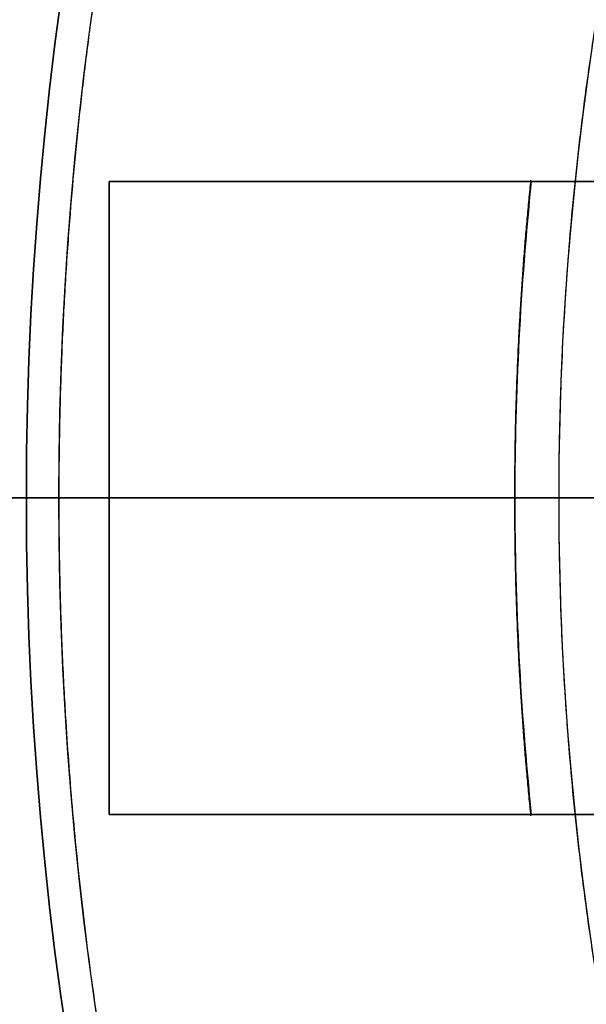
# Model space of a CAD drawing. Units: millimetres. Extents: x -80 to 80, y -80 to 106.
# Drawn here: x -45 to -38, y -6 to 6 of the extents above; entities that cross this region are included whole.
import ezdxf

# ---------------------------------------------------------------- set-up
doc = ezdxf.new("R2010")
doc.units = ezdxf.units.MM
for name, color, linetype, true_color in [('TOP$1', 7, 'CONTINUOUS', 0xffffff), ('TOP$2', 7, 'CONTINUOUS', 0xffffff), ('TOP$4', 7, 'CONTINUOUS', 0xffffff)]:
    doc.layers.add(name, color=color, linetype=linetype, true_color=true_color)

msp = doc.modelspace()

# ---------------------------------------------------------------- linework, layer by layer
at = {"layer": 'TOP$1', "color": 150, "linetype": 'CONTINUOUS'}
msp.add_circle((0, 0), 80, dxfattribs=at)
at = {"layer": 'TOP$1', "color": 150, "linetype": 'CONTINUOUS', "extrusion": (0, 0, -1)}
for radius in [51, 38.314]:
    msp.add_circle((0, 0), radius, dxfattribs=at)
at = {"layer": 'TOP$1', "color": 150, "linetype": 'CONTINUOUS'}
for radius, start, end in [(55, 0, 180), (50, 0, 270), (55, 180, 0)]:
    msp.add_arc((0, 0), radius, start, end, dxfattribs=at)
for points, knots in [([(79.984, 1.982), (80.008, 0), (79.984, -1.982), (79.889, -4.611), (79.558, -9.175), (78.224, -18.234), (74.901, -29.079), (69.964, -39.167), (64.323, -47.998), (58.178, -55.236), (50.456, -62.313), (41.97, -68.492), (32.612, -73.295), (22.769, -76.878), (12.565, -79.34), (2.08, -80.196), (-8.384, -79.74), (-18.754, -78.109), (-28.768, -74.888), (-38.261, -70.462), (-47.217, -64.986), (-55.236, -58.178), (-62.313, -50.456), (-68.492, -41.97), (-73.295, -32.612), (-76.878, -22.769), (-79.34, -12.565), (-80.196, -2.08), (-79.74, 8.384), (-78.109, 18.754), (-74.888, 28.768), (-70.462, 38.261), (-64.986, 47.217), (-58.178, 55.236), (-50.456, 62.313), (-41.97, 68.492), (-32.612, 73.295), (-22.769, 76.878), (-12.565, 79.34), (-2.08, 80.196), (8.384, 79.74), (18.754, 78.109), (28.768, 74.888), (38.261, 70.462), (47.217, 64.986), (55.236, 58.178), (62.313, 50.457), (68.493, 41.969), (74.59, 30.097), (78.224, 18.234), (79.558, 9.175), (79.889, 4.611), (79.984, 1.982), (80.008, 0), (79.984, -1.982)], [-0.015714, -0.007886, -0.003951, 0, 0.003951, 0.007886, 0.015714, 0.031269, 0.062495, 0.082968, 0.098191, 0.124997, 0.139368, 0.160691, 0.187497, 0.201868, 0.223192, 0.249998, 0.264369, 0.285693, 0.312499, 0.326869, 0.348193, 0.374999, 0.38937, 0.410694, 0.4375, 0.45187, 0.473194, 0.5, 0.514371, 0.535695, 0.562501, 0.576871, 0.598195, 0.625001, 0.639372, 0.660696, 0.687502, 0.701872, 0.723196, 0.750002, 0.764373, 0.785697, 0.812503, 0.826874, 0.848197, 0.875003, 0.889374, 0.910698, 0.937504, 0.968731, 0.984286, 0.992114, 0.996049, 1, 1.003951, 1.007886, 1.015714]), ([(-54.989, -1.362), (-55.005, 0), (-54.989, 1.363), (-54.924, 3.17), (-54.696, 6.308), (-53.779, 12.536), (-51.495, 19.992), (-48.1, 26.928), (-44.222, 32.999), (-39.997, 37.975), (-34.689, 42.84), (-28.855, 47.089), (-22.421, 50.391), (-15.654, 52.854), (-8.638, 54.546), (-1.43, 55.135), (5.764, 54.821), (12.893, 53.7), (19.778, 51.485), (26.304, 48.442), (32.462, 44.678), (37.975, 39.998), (42.84, 34.689), (47.088, 28.855), (50.391, 22.421), (52.854, 15.654), (54.546, 8.638), (55.135, 1.43), (54.821, -5.764), (53.7, -12.893), (51.485, -19.778), (48.442, -26.304), (44.678, -32.462), (39.998, -37.975), (34.689, -42.84), (28.855, -47.088), (22.421, -50.391), (15.654, -52.854), (8.638, -54.546), (1.43, -55.135), (-5.764, -54.821), (-12.893, -53.7), (-19.778, -51.485), (-26.304, -48.442), (-32.462, -44.678), (-37.975, -39.998), (-42.84, -34.689), (-47.088, -28.855), (-50.296, -22.604), (-52.619, -16.332), (-53.989, -11.105), (-54.696, -6.307), (-54.924, -3.17), (-54.989, -1.362), (-55.005, 0), (-54.989, 1.363)], [-0.015713, -0.007885, -0.003951, 0, 0.003951, 0.007885, 0.015713, 0.031268, 0.062493, 0.082965, 0.098187, 0.124992, 0.139362, 0.160685, 0.18749, 0.20186, 0.223183, 0.249989, 0.264359, 0.285682, 0.312487, 0.326857, 0.34818, 0.374985, 0.389355, 0.410678, 0.437484, 0.451854, 0.473177, 0.499982, 0.514352, 0.535675, 0.56248, 0.57685, 0.598173, 0.624978, 0.639348, 0.660671, 0.687477, 0.701847, 0.72317, 0.749975, 0.764345, 0.785668, 0.812473, 0.826843, 0.848166, 0.874971, 0.889341, 0.910664, 0.93747, 0.950055, 0.968732, 0.984287, 0.992115, 0.996049, 1, 1.003951, 1.007885, 1.015713]), ([(50.99, -1.263), (51.005, 0), (50.99, 1.264), (50.929, 2.94), (50.718, 5.849), (49.868, 11.624), (47.749, 18.538), (44.602, 24.969), (41.006, 30.599), (37.089, 35.213), (32.166, 39.724), (26.756, 43.664), (20.79, 46.726), (14.516, 49.01), (8.01, 50.579), (1.326, 51.125), (-5.345, 50.834), (-11.956, 49.794), (-18.339, 47.741), (-24.391, 44.919), (-30.101, 41.429), (-35.213, 37.089), (-39.724, 32.166), (-43.664, 26.756), (-46.726, 20.79), (-49.01, 14.516), (-50.579, 8.01), (-51.125, 1.326), (-50.834, -5.345), (-49.794, -11.956), (-47.741, -18.339), (-44.919, -24.391), (-41.429, -30.101), (-37.089, -35.213), (-32.166, -39.724), (-26.756, -43.664), (-20.79, -46.726), (-14.516, -49.01), (-8.01, -50.579), (-1.326, -51.125), (5.345, -50.834), (11.956, -49.794), (18.339, -47.741), (24.391, -44.919), (30.101, -41.429), (35.213, -37.089), (39.724, -32.166), (43.664, -26.756), (46.638, -20.96), (48.792, -15.144), (50.063, -10.297), (50.718, -5.849), (50.93, -2.939), (50.99, -1.263), (51.005, 0), (50.99, 1.264)], [-0.015713, -0.007885, -0.003951, 0, 0.003951, 0.007885, 0.015713, 0.031268, 0.062493, 0.082965, 0.098187, 0.124992, 0.139362, 0.160685, 0.18749, 0.20186, 0.223183, 0.249989, 0.264359, 0.285682, 0.312487, 0.326857, 0.34818, 0.374985, 0.389355, 0.410678, 0.437483, 0.451853, 0.473176, 0.499982, 0.514352, 0.535675, 0.56248, 0.57685, 0.598173, 0.624978, 0.639348, 0.660671, 0.687477, 0.701846, 0.72317, 0.749975, 0.764345, 0.785668, 0.812473, 0.826843, 0.848166, 0.874971, 0.889341, 0.910664, 0.93747, 0.950055, 0.968732, 0.984287, 0.992115, 0.996049, 1, 1.003951, 1.007885, 1.015713]), ([(49.99, 1.238), (50.005, 0), (49.99, -1.239), (49.931, -2.882), (49.724, -5.734), (48.89, -11.396), (46.813, -18.174), (43.728, -24.48), (40.202, -29.999), (36.361, -34.523), (31.535, -38.946), (26.231, -42.808), (20.382, -45.81), (14.231, -48.049), (7.853, -49.588), (1.3, -50.123), (-5.24, -49.837), (-11.721, -48.818), (-17.98, -46.805), (-23.913, -44.039), (-29.511, -40.617), (-34.523, -36.361), (-38.946, -31.535), (-42.808, -26.232), (-45.81, -20.382), (-48.049, -14.231), (-49.588, -7.853), (-50.123, -1.3), (-49.837, 5.24), (-48.818, 11.721), (-46.805, 17.98), (-44.039, 23.913), (-40.617, 29.511), (-36.361, 34.523), (-31.535, 38.946), (-26.232, 42.808), (-20.382, 45.81), (-14.231, 48.049), (-7.853, 49.588), (-1.3, 50.123), (5.24, 49.837), (11.721, 48.818), (17.98, 46.805), (23.913, 44.039), (29.511, 40.617), (34.523, 36.361), (38.946, 31.535), (42.808, 26.232), (45.724, 20.549), (47.835, 14.847), (49.081, 10.095), (49.724, 5.734), (49.931, 2.882), (49.99, 1.238), (50.005, 0), (49.99, -1.239)], [-0.015713, -0.007885, -0.003951, 0, 0.003951, 0.007885, 0.015713, 0.031268, 0.062493, 0.082965, 0.098187, 0.124992, 0.139362, 0.160685, 0.18749, 0.20186, 0.223183, 0.249989, 0.264359, 0.285682, 0.312487, 0.326857, 0.34818, 0.374985, 0.389355, 0.410678, 0.437483, 0.451853, 0.473176, 0.499982, 0.514352, 0.535675, 0.56248, 0.57685, 0.598173, 0.624978, 0.639348, 0.660671, 0.687477, 0.701846, 0.723169, 0.749975, 0.764345, 0.785668, 0.812473, 0.826843, 0.848166, 0.874971, 0.889341, 0.910664, 0.93747, 0.950055, 0.968732, 0.984287, 0.992115, 0.996049, 1, 1.003951, 1.007885, 1.015713]), ([(38.306, -0.949), (38.317, 0), (38.306, 0.949), (38.261, 2.209), (38.102, 4.394), (37.463, 8.733), (35.872, 13.927), (33.507, 18.758), (30.806, 22.987), (27.863, 26.454), (24.165, 29.843), (20.101, 32.802), (15.619, 35.103), (10.905, 36.819), (6.018, 37.998), (0.996, 38.408), (-4.015, 38.189), (-8.982, 37.408), (-13.777, 35.865), (-18.324, 33.746), (-22.613, 31.123), (-26.454, 27.863), (-29.843, 24.165), (-32.802, 20.101), (-35.103, 15.619), (-36.819, 10.905), (-37.998, 6.018), (-38.408, 0.996), (-38.189, -4.015), (-37.408, -8.982), (-35.865, -13.777), (-33.746, -18.324), (-31.123, -22.613), (-27.863, -26.454), (-24.165, -29.843), (-20.101, -32.802), (-15.619, -35.103), (-10.905, -36.819), (-6.018, -37.998), (-0.996, -38.408), (4.015, -38.189), (8.982, -37.408), (13.777, -35.865), (18.324, -33.746), (22.613, -31.123), (26.454, -27.863), (29.843, -24.165), (32.802, -20.101), (35.037, -15.746), (36.655, -11.377), (37.61, -7.736), (38.102, -4.394), (38.261, -2.208), (38.306, -0.949), (38.317, 0), (38.306, 0.949)], [-0.015713, -0.007885, -0.003951, 0, 0.003951, 0.007885, 0.015713, 0.031268, 0.062492, 0.082964, 0.098186, 0.124992, 0.139362, 0.160685, 0.18749, 0.20186, 0.223183, 0.249988, 0.264358, 0.285681, 0.312487, 0.326856, 0.348179, 0.374985, 0.389355, 0.410678, 0.437483, 0.451853, 0.473176, 0.499981, 0.514351, 0.535674, 0.56248, 0.576849, 0.598172, 0.624978, 0.639348, 0.660671, 0.687476, 0.701846, 0.723169, 0.749975, 0.764344, 0.785667, 0.812473, 0.826843, 0.848166, 0.874971, 0.889341, 0.910664, 0.937469, 0.950055, 0.968732, 0.984287, 0.992115, 0.996049, 1, 1.003951, 1.007885, 1.015713])]:
    msp.add_open_spline(points, degree=3, knots=knots, dxfattribs=at)
at = {"layer": 'TOP$2', "color": 150, "linetype": 'CONTINUOUS'}
for p, q in [((-43.993, -4), (-43.993, 4)), ((-43.993, 4), (-35.993, 4)), ((-35.993, 4), (-43.993, 4)), ((-43.993, 4), (-43.993, -4)), ((-35.993, -4), (-43.993, -4)), ((-43.993, -4), (-35.993, -4))]:
    msp.add_line(p, q, dxfattribs=at)
msp.add_circle((0, 0), 49.831, dxfattribs=at)
at = {"layer": 'TOP$2', "color": 150, "linetype": 'CONTINUOUS', "extrusion": (0, 0, -1)}
for radius, start, end in [(69, 180, 90), (68.998, 0, 180), (80, 0, 57.915), (79, 0, 57.45656), (49.831, 270, 90), (45.038, 0, 180), (44.628, 275.1834, 84.8166), (80, 180, 360), (79, 180, 0), (68.998, 180, 0), (45.038, 180, 0)]:
    msp.add_arc((0, 0), radius, start, end, dxfattribs=at)
at = {"layer": 'TOP$2', "color": 150, "linetype": 'CONTINUOUS'}
for radius, start, end in [(69, 0, 270), (68.998, 0, 270), (80, 122.09063, 0), (45.038, 90, 0)]:
    msp.add_arc((0, 0), radius, start, end, dxfattribs=at)
for points, degree, knots in [([(-42.518, 66.6), (-43.6, 65.91), (-48.346, 62.715), (-54.546, 57.451), (-61.534, 49.826), (-67.636, 41.446), (-72.379, 32.204), (-75.917, 22.485), (-78.348, 12.408), (-79.194, 2.054), (-78.743, -8.279), (-77.133, -18.519), (-73.952, -28.408), (-69.581, -37.783), (-64.174, -46.627), (-57.451, -54.546), (-49.826, -61.534), (-41.446, -67.636), (-32.204, -72.379), (-22.485, -75.917), (-12.408, -78.348), (-2.054, -79.194), (8.279, -78.743), (18.519, -77.133), (28.408, -73.952), (37.783, -69.581), (46.627, -64.174), (54.546, -57.451), (61.534, -49.826), (67.636, -41.444), (73.658, -29.721), (77.246, -18.006), (78.563, -9.06), (78.891, -4.553), (78.984, -1.957), (79, -0.653), (79, 0)], 3, [0, 0, 0, 0, 0.011759, 0.052401, 0.074189, 0.106519, 0.147161, 0.16895, 0.20128, 0.241922, 0.26371, 0.29604, 0.336683, 0.358471, 0.390801, 0.431443, 0.453231, 0.485562, 0.526204, 0.547992, 0.580322, 0.620964, 0.642753, 0.675083, 0.715725, 0.737513, 0.769843, 0.810486, 0.832274, 0.864604, 0.905246, 0.952591, 0.976176, 0.988044, 0.99401, 1, 1, 1, 1]), ([(-4.032, 44.445), (-4.552, 44.398), (-5.585, 44.281), (-7.125, 44.07), (-10.166, 43.509), (-16.092, 41.834), (-22.277, 38.766), (-26.208, 36.186), (-30.536, 32.741), (-34.79, 28.084), (-37.522, 24.257), (-40.311, 19.48), (-42.593, 13.599), (-43.755, 9.044), (-44.628, 3.581), (-44.628, -2.727), (-44.064, -7.395), (-42.901, -12.803), (-40.62, -18.684), (-38.406, -22.832), (-35.366, -27.453), (-31.112, -32.111), (-27.548, -35.177), (-23.042, -38.386), (-16.094, -41.834), (-10.168, -43.509), (-7.329, -44.032), (-5.281, -44.332), (-4.032, -44.445)], 2, [0, 0, 0, 0.007812, 0.015625, 0.03125, 0.0625, 0.125, 0.165816, 0.196429, 0.25, 0.290816, 0.321429, 0.375, 0.415816, 0.446429, 0.5, 0.540816, 0.571429, 0.625, 0.665816, 0.696429, 0.75, 0.790816, 0.821429, 0.875, 0.9375, 0.96875, 0.98125, 1, 1, 1]), ([(-38.664, -4.018), (-38.868, -2.029), (-38.868, 2.028), (-38.664, 4.017)], 2, [0, 0, 0, 0.5, 1, 1, 1])]:
    msp.add_open_spline(points, degree=degree, knots=knots, dxfattribs=at)
at = {"layer": 'TOP$2', "color": 9, "linetype": 'CONTINUOUS'}
msp.add_open_spline([(-38.66, 4.001), (-38.798, 2.672), (-38.868, 1.336), (-38.868, -1.336), (-38.798, -2.672), (-38.66, -4.001)], degree=3, knots=[0, 0, 0, 0, 0.5, 0.5, 1, 1, 1, 1], dxfattribs=at)
at = {"layer": 'TOP$4', "color": 150, "linetype": 'CONTINUOUS'}
for p, q in [((80, 0, -28.8), (-80, 0, -28.8)), ((-80, 0, -31.1), (80, 0, -31.1)), ((80, 0, -31.1), (-80, 0, -31.1)), ((-79, 0, -32.1), (79, 0, -32.1)), ((-69, 0, -184), (0, 0, -184)), ((-69, 0, -220.902), (0, 0, -220.902)), ((69, 0, -220.902), (-69, 0, -220.902)), ((68.998, 0, -220.971), (-68.998, 0, -220.971)), ((-68.998, 0, -220.971), (68.998, 0, -220.971)), ((55, 0, -25.3), (-55, 0, -25.3)), ((-39.598, 0, -35.6), (-54.962, 0, -35.6)), ((-54.962, 0, -34.1), (-39.598, 0, -34.1)), ((-53.962, 0, -36.6), (-40.305, 0, -36.6)), ((-32.022, 0, -39.6), (-51.216, 0, -39.6)), ((-50.707, 0, -51.6), (-32.022, 0, -51.6)), ((49.831, 0, -250.889), (-49.831, 0, -250.889)), ((0, 0, -250.889), (-49.831, 0, -250.889)), ((47.5, 0, -252), (-47.5, 0, -252)), ((-35.501, 0, -183.5), (-46.357, 0, -183.5)), ((-45.961, 0, -55.6), (-37.131, 0, -55.6)), ((-37.131, 0, -63.8), (-45.961, 0, -63.8)), ((-45.961, 0, -63.8), (-37.131, 0, -63.8)), ((-37.131, 0, -55.6), (-45.961, 0, -55.6)), ((-32.684, 0, -154.341), (-45.841, 0, -141.184)), ((-45.841, 0, -75.841), (-32.684, 0, -62.684)), ((-44.514, 0, -175.247), (-44.514, 0, -142.51)), ((-42.83, 0, -175.972), (-42.83, 0, -144.195)), ((-42.83, 0, -144.195), (-42.83, 0, -175.972)), ((-42.112, 0, -81.512), (-42.112, 0, -135.512)), ((-42.012, 0, -135.512), (-42.112, 0, -135.512)), ((-42.012, 0, -81.512), (-42.112, 0, -81.512)), ((-42.112, 0, -135.512), (-42.112, 0, -81.512)), ((-42.012, 0, -81.512), (-42.112, 0, -81.512)), ((-42.012, 0, -135.512), (-42.112, 0, -135.512)), ((-42.012, 0, -135.512), (-41.012, 0, -135.512)), ((-41.012, 0, -81.512), (-42.012, 0, -81.512)), ((-42.012, 0, -81.512), (-42.012, 0, -135.512)), ((-41.012, 0, -135.512), (-42.012, 0, -135.512)), ((-42.012, 0, -81.512), (-41.012, 0, -81.512)), ((-42.012, 0, -135.512), (-42.012, 0, -81.512)), ((-41.352, 0, -64), (-34.002, 0, -64)), ((-41.35, 0, -63.8), (-41.35, 0, -69.555)), ((-41.012, 0, -81.512), (-41.012, 0, -135.512)), ((-41.012, 0, -135.512), (-41.012, 0, -81.512)), ((-40.512, 0, -136.012), (-33.612, 0, -136.012)), ((-33.612, 0, -81.012), (-40.512, 0, -81.012)), ((-40.512, 0, -136.012), (-40.512, 0, -137.012)), ((-33.612, 0, -136.012), (-40.512, 0, -136.012)), ((-40.512, 0, -137.012), (-33.612, 0, -137.012)), ((-40.512, 0, -81.012), (-33.612, 0, -81.012)), ((-33.612, 0, -80.012), (-40.512, 0, -80.012)), ((-40.512, 0, -80.012), (-40.512, 0, -81.012)), ((-33.612, 0, -137.012), (-40.512, 0, -137.012)), ((-40.512, 0, -80.012), (-33.612, 0, -80.012)), ((-38.812, 0, -79.912), (-40.512, 0, -79.912)), ((-40.512, 0, -80.012), (-40.512, 0, -79.912)), ((-40.512, 0, -137.012), (-40.512, 0, -137.112)), ((-40.512, 0, -137.112), (-38.712, 0, -137.112)), ((-38.712, 0, -137.112), (-40.512, 0, -137.112)), ((-40.512, 0, -79.912), (-38.812, 0, -79.912)), ((-40.512, 0, -137.012), (-40.512, 0, -136.012)), ((-40.512, 0, -81.012), (-40.512, 0, -80.012)), ((-40.512, 0, -80.012), (-40.512, 0, -79.912)), ((-40.512, 0, -137.012), (-40.512, 0, -137.112)), ((-40.305, 0, -36.6), (-37.965, 0, -36.6)), ((-37.4, 0, -67.4), (-40.236, 0, -67.4)), ((-40.236, 0, -67.4), (-37.4, 0, -67.4)), ((-37.715, 0, -34.1), (-39.598, 0, -34.1)), ((-39.598, 0, -35.6), (-36.987, 0, -35.6)), ((-39.598, 0, -34.1), (-39.598, 0, -35.6)), ((-39.598, 0, -34.1), (-37.715, 0, -34.1)), ((-36.987, 0, -35.6), (-39.598, 0, -35.6)), ((-38.712, 0, -74.912), (-38.812, 0, -74.912)), ((-38.812, 0, -74.912), (-38.812, 0, -79.912)), ((-38.812, 0, -79.912), (-38.812, 0, -74.912)), ((-38.712, 0, -74.912), (-38.812, 0, -74.912)), ((-38.712, 0, -74.912), (-38.712, 0, -80.012)), ((-38.712, 0, -137.112), (-38.712, 0, -142.112)), ((-38.612, 0, -142.112), (-38.712, 0, -142.112)), ((-38.712, 0, -142.112), (-38.712, 0, -137.112)), ((-38.712, 0, -80.012), (-38.712, 0, -74.912)), ((-38.612, 0, -142.112), (-38.712, 0, -142.112)), ((-38.612, 0, -137.012), (-38.612, 0, -142.112)), ((-38.612, 0, -142.112), (-38.612, 0, -137.012))]:
    msp.add_line(p, q, dxfattribs=at)
at = {"layer": 'TOP$4', "color": 150, "linetype": 'CONTINUOUS', "extrusion": (0, -1, 0)}
for centre, radius, start, end in [((-40.512, -81.512), 1.6, 90, 180), ((-40.512, -135.512), 1.6, 180, 270), ((-40.512, -135.512), 1.5, 180, 270), ((-40.512, -81.512), 1.5, 90, 180), ((-33.612, -74.912), 5.2, 90, 180), ((-33.612, -142.112), 5.1, 180, 270)]:
    msp.add_arc(centre, radius, start, end, dxfattribs=at)
at = {"layer": 'TOP$4', "color": 150, "linetype": 'CONTINUOUS', "extrusion": (0, 1, 0)}
for centre, radius, start, end in [((40.512, -135.512), 1.5, 270, 360), ((40.512, -81.512), 1.5, 0, 90), ((40.512, -135.512), 0.5, 270, 0), ((40.512, -81.512), 0.5, 0, 90), ((33.612, -74.912), 5.1, 360, 90), ((33.612, -142.112), 5, 270, 360)]:
    msp.add_arc(centre, radius, start, end, dxfattribs=at)
for centre, major_axis, start_param, end_param in [((-40.305, 0, -35.6), (0, 0, 1), 1.570796, 3.141593), ((-40.305, 0, -35.6), (0, 0, -1), 4.712389, 6.283185), ((-38.184, 0, -34.1), (0, 0, -2), 1.570796, 3.141593), ((-38.184, 0, -34.1), (0, 0, 2), 4.712389, 6.283185)]:
    msp.add_ellipse(centre, major_axis=major_axis, ratio=0.707107, start_param=start_param, end_param=end_param, dxfattribs=at)
at = {"layer": 'TOP$4', "color": 150, "linetype": 'CONTINUOUS'}
for points, degree, knots in [([(-80, 0, -28.8), (-80, 0, -28.8), (-79.74, 0, -28.8), (-78.109, 0, -28.8), (-74.888, 0, -28.8), (-70.462, 0, -28.8), (-64.986, 0, -28.8), (-58.178, 0, -28.8), (-50.456, 0, -28.8), (-41.97, 0, -28.8), (-32.612, 0, -28.8), (-22.769, 0, -28.8), (-12.565, 0, -28.8), (-2.08, 0, -28.8), (8.384, 0, -28.8), (18.754, 0, -28.8), (28.768, 0, -28.8), (38.261, 0, -28.8), (47.217, 0, -28.8), (55.236, 0, -28.8), (62.313, 0, -28.8), (68.493, 0, -28.8), (74.59, 0, -28.8), (78.224, 0, -28.8), (79.558, 0, -28.8), (79.889, 0, -28.8), (79.984, 0, -28.8), (80, 0, -28.8), (80, 0, -28.8)], 3, [0, 0, 0, 0, 0.028732, 0.07138, 0.124992, 0.153734, 0.196382, 0.249995, 0.278736, 0.321385, 0.374997, 0.403739, 0.446387, 0.5, 0.528741, 0.571389, 0.625002, 0.653743, 0.696392, 0.750004, 0.778746, 0.821394, 0.875006, 0.93746, 0.968572, 0.984229, 0.992098, 1, 1, 1, 1]), ([(79, 0, -32.1), (79, 0, -32.1), (78.984, 0, -32.1), (78.891, 0, -32.1), (78.563, 0, -32.1), (77.246, 0, -32.1), (73.965, 0, -32.1), (69.09, 0, -32.1), (63.519, 0, -32.1), (57.451, 0, -32.1), (49.826, 0, -32.1), (41.446, 0, -32.1), (32.204, 0, -32.1), (22.485, 0, -32.1), (12.408, 0, -32.1), (2.054, 0, -32.1), (-8.279, 0, -32.1), (-18.519, 0, -32.1), (-28.408, 0, -32.1), (-37.783, 0, -32.1), (-46.627, 0, -32.1), (-54.546, 0, -32.1), (-61.534, 0, -32.1), (-67.636, 0, -32.1), (-72.379, 0, -32.1), (-75.917, 0, -32.1), (-78.348, 0, -32.1), (-78.999, 0, -32.1), (-79, 0, -32.1)], 3, [0, 0, 0, 0, 0.007902, 0.015771, 0.031427, 0.062538, 0.12499, 0.165937, 0.196382, 0.249994, 0.278735, 0.321383, 0.374995, 0.403736, 0.446384, 0.499996, 0.528737, 0.571385, 0.624997, 0.653738, 0.696386, 0.749998, 0.778739, 0.821387, 0.874999, 0.90374, 0.946388, 1, 1, 1, 1]), ([(-69, 0, -184), (-69, 0, -184), (-68.775, 0, -184), (-67.369, 0, -184), (-64.591, 0, -184), (-60.773, 0, -184), (-56.051, 0, -184), (-50.179, 0, -184), (-43.519, 0, -184), (-36.2, 0, -184), (-28.358, 0, -184), (-20.489, 0, -184), (-13.932, 0, -184), (-7.913, 0, -184), (-3.977, 0, -184), (-1.709, 0, -184), (-0.57, 0, -184), (0, 0, -184)], 3, [0, 0, 0, 0, 0.057327, 0.142624, 0.24985, 0.307334, 0.392631, 0.499858, 0.557341, 0.642639, 0.749865, 0.800209, 0.87492, 0.937144, 0.968457, 0.984195, 1, 1, 1, 1]), ([(-55, 0, -25.3), (-55, 0, -25.3), (-54.989, 0, -25.3), (-54.924, 0, -25.3), (-54.696, 0, -25.3), (-53.779, 0, -25.3), (-51.495, 0, -25.3), (-48.1, 0, -25.3), (-44.222, 0, -25.3), (-39.997, 0, -25.3), (-34.689, 0, -25.3), (-28.855, 0, -25.3), (-22.421, 0, -25.3), (-15.654, 0, -25.3), (-8.638, 0, -25.3), (-1.43, 0, -25.3), (5.764, 0, -25.3), (12.893, 0, -25.3), (19.778, 0, -25.3), (26.304, 0, -25.3), (32.462, 0, -25.3), (37.975, 0, -25.3), (42.84, 0, -25.3), (47.088, 0, -25.3), (50.391, 0, -25.3), (52.854, 0, -25.3), (54.546, 0, -25.3), (55, 0, -25.3), (55, 0, -25.3), (55, 0, -25.3)], 3, [0, 0, 0, 0, 0.007902, 0.01577, 0.031425, 0.062533, 0.12498, 0.165922, 0.196365, 0.249973, 0.278712, 0.321356, 0.374964, 0.403702, 0.446347, 0.499955, 0.528693, 0.571337, 0.624946, 0.653684, 0.696328, 0.749936, 0.778675, 0.821319, 0.874927, 0.903666, 0.94631, 0.999918, 1, 1, 1, 1]), ([(-40.305, 0, -36.6), (-40.379, 0, -36.6), (-40.526, 0, -36.6), (-40.752, 0, -36.6), (-41.214, 0, -36.6), (-42.183, 0, -36.6), (-43.352, 0, -36.6), (-44.206, 0, -36.6), (-45.251, 0, -36.6), (-46.58, 0, -36.6), (-47.602, 0, -36.6), (-48.756, 0, -36.6), (-50.107, 0, -36.6), (-51.188, 0, -36.6), (-52.056, 0, -36.6), (-52.678, 0, -36.6), (-53.285, 0, -36.6), (-53.777, 0, -36.6), (-53.962, 0, -36.6), (-53.962, 0, -36.6)], 2, [0, 0, 0, 0.010417, 0.020835, 0.041669, 0.083339, 0.166677, 0.221103, 0.261922, 0.333355, 0.395555, 0.442205, 0.523843, 0.605481, 0.66671, 0.72891, 0.77556, 0.857198, 0.938836, 1, 1, 1])]:
    msp.add_open_spline(points, degree=degree, knots=knots, dxfattribs=at)
for points, weights in [([(-39.598, 0, -34.1), (-45.98, 0, -34.1), (-56.609, 0, -34.1), (-54.867, 0, -34.1)], [1, 0.499291635204, 0.374646570454, 0.626064805748]), ([(-54.867, 0, -35.6), (-56.609, 0, -35.6), (-45.98, 0, -35.6), (-39.598, 0, -35.6)], [0.626064805764, 0.374646570448, 0.499291635193, 1])]:
    msp.add_rational_spline(points, weights, degree=3, dxfattribs=at)
for points, weights, knots in [([(-51.216, 0, -39.6), (-44.184, 0, -39.6), (-33.818, 0, -39.6), (-32.022, 0, -39.6)], [1.00098604347, 0.924773287673, 0.924773287673, 0.99999995859], [0, 0, 0, 0.501628, 1, 1, 1]), ([(-32.022, 0, -51.6), (-33.788, 0, -51.6), (-43.864, 0, -51.6), (-50.704, 0, -51.6)], [0.997128497855, 0.924407418822, 0.924407418822, 0.995702594344], [0, 0, 0, 0.5, 1, 1, 1])]:
    msp.add_rational_spline(points, weights, degree=2, knots=knots, dxfattribs=at)
for points, degree in [([(-46.357, 0, -183.5), (-35.501, 0, -183.5)], 1), ([(-45.841, 0, -141.184), (-32.684, 0, -154.341)], 1), ([(-32.684, 0, -62.684), (-45.841, 0, -75.841)], 1), ([(-44.763, 0, -220.97), (-44.7, 0, -220.902)], 1), ([(-41.361, 0, -183.5), (-44.393, 0, -175.816)], 1), ([(-43.266, 0, -73.266), (-40.236, 0, -67.4)], 1), ([(-40.236, 0, -67.4), (-41.23, 0, -69.323), (-42.223, 0, -71.247), (-43.217, 0, -73.17)], 3), ([(-42.83, 0, -175.972), (-38.505, 0, -183.5)], 1), ([(-37.965, 0, -36.6), (-40.305, 0, -36.6)], 1), ([(-39.598, 0, -35.6), (-39.598, 0, -34.1)], 1)]:
    msp.add_open_spline(points, degree=degree, dxfattribs=at)
at = {"layer": 'TOP$4', "color": 150, "linetype": 'CONTINUOUS', "extrusion": (0, 1, 0)}
for points, degree, knots in [([(-42.83, 0, -175.972), (-42.855, 0, -175.927), (-42.903, 0, -175.84), (-43.001, 0, -175.676), (-43.165, 0, -175.43), (-43.482, 0, -175.034), (-44.023, 0, -174.713), (-44.43, 0, -174.797), (-44.523, 0, -175.087), (-44.513, 0, -175.373), (-44.46, 0, -175.616), (-44.415, 0, -175.748), (-44.393, 0, -175.816)], 3, [0, 0, 0, 0, 0.044786, 0.087146, 0.164891, 0.295553, 0.502531, 0.613923, 0.747757, 0.867017, 0.931435, 1, 1, 1, 1]), ([(-38.505, 0, -183.5), (-39.176, 0, -182.318), (-40.602, 0, -179.808), (-42.059, 0, -177.3), (-42.83, 0, -175.972)], 3, [0, 0, 0, 0, 0.470725, 1, 1, 1, 1]), ([(-40.512, 0, -137.112), (-40.533, 0, -137.112), (-40.574, 0, -137.112), (-40.635, 0, -137.109), (-40.754, 0, -137.098), (-40.985, 0, -137.054), (-41.219, 0, -136.957), (-41.371, 0, -136.868), (-41.543, 0, -136.744), (-41.72, 0, -136.568), (-41.832, 0, -136.425), (-41.945, 0, -136.249), (-42.054, 0, -135.986), (-42.098, 0, -135.756), (-42.108, 0, -135.644), (-42.112, 0, -135.563), (-42.112, 0, -135.512)], 2, [0, 0, 0, 0.015625, 0.03125, 0.0625, 0.125, 0.25, 0.331633, 0.392857, 0.5, 0.581633, 0.642857, 0.75, 0.875, 0.9375, 0.9625, 1, 1, 1]), ([(-38.812, 0, -79.912), (-38.8, 0, -79.921), (-38.781, 0, -79.934), (-38.757, 0, -79.95), (-38.741, 0, -79.962), (-38.728, 0, -79.975), (-38.716, 0, -79.991), (-38.714, 0, -80.004), (-38.712, 0, -80.012)], 3, [0, 0, 0, 0, 0.242515, 0.370275, 0.5, 0.629725, 0.757485, 1, 1, 1, 1]), ([(-38.712, 0, -80.012), (-38.721, 0, -80.011), (-38.734, 0, -80.009), (-38.75, 0, -79.997), (-38.762, 0, -79.984), (-38.775, 0, -79.968), (-38.791, 0, -79.944), (-38.804, 0, -79.925), (-38.812, 0, -79.912)], 3, [0, 0, 0, 0, 0.242515, 0.370275, 0.5, 0.629725, 0.757485, 1, 1, 1, 1]), ([(-38.612, 0, -137.012), (-38.614, 0, -137.021), (-38.616, 0, -137.034), (-38.628, 0, -137.05), (-38.641, 0, -137.062), (-38.657, 0, -137.075), (-38.681, 0, -137.091), (-38.7, 0, -137.104), (-38.712, 0, -137.112)], 3, [0, 0, 0, 0, 0.242515, 0.370275, 0.5, 0.629725, 0.757485, 1, 1, 1, 1]), ([(-38.612, 0, -142.112), (-38.612, 0, -142.177), (-38.61, 0, -142.305), (-38.601, 0, -142.496), (-38.567, 0, -142.87), (-38.429, 0, -143.589), (-38.127, 0, -144.32), (-37.849, 0, -144.797), (-37.462, 0, -145.334), (-36.909, 0, -145.887), (-36.463, 0, -146.237), (-35.911, 0, -146.589), (-35.091, 0, -146.929), (-34.371, 0, -147.066), (-34.022, 0, -147.099), (-33.769, 0, -147.112), (-33.612, 0, -147.112)], 2, [0, 0, 0, 0.015625, 0.03125, 0.0625, 0.125, 0.25, 0.331633, 0.392857, 0.5, 0.581633, 0.642857, 0.75, 0.875, 0.9375, 0.9625, 1, 1, 1])]:
    msp.add_open_spline(points, degree=degree, knots=knots, dxfattribs=at)
at = {"layer": 'TOP$4', "color": 150, "linetype": 'CONTINUOUS', "extrusion": (0, -1, 0)}
for points, degree, knots in [([(-44.393, 0, -175.816), (-44.442, 0, -175.649), (-44.514, 0, -175.407), (-44.516, 0, -175.178), (-44.496, 0, -175.07), (-44.471, 0, -175), (-44.438, 0, -174.939), (-44.398, 0, -174.887), (-44.353, 0, -174.844), (-44.29, 0, -174.801), (-44.207, 0, -174.765), (-44.106, 0, -174.761), (-44.016, 0, -174.782), (-43.93, 0, -174.811), (-43.839, 0, -174.852), (-43.737, 0, -174.909), (-43.627, 0, -174.984), (-43.498, 0, -175.091), (-43.354, 0, -175.241), (-43.202, 0, -175.424), (-43.055, 0, -175.614), (-42.93, 0, -175.795), (-42.863, 0, -175.915), (-42.83, 0, -175.972)], 3, [0, 0, 0, 0, 0.166191, 0.240393, 0.275007, 0.307795, 0.338645, 0.367457, 0.394152, 0.418684, 0.461246, 0.496022, 0.522203, 0.549372, 0.577715, 0.607391, 0.645674, 0.686374, 0.741947, 0.813103, 0.879792, 0.942046, 1, 1, 1, 1]), ([(-44.393, 0, -175.816), (-43.867, 0, -177.173), (-42.875, 0, -179.733), (-41.845, 0, -182.296), (-41.361, 0, -183.5)], 3, [0, 0, 0, 0, 0.530029, 1, 1, 1, 1]), ([(-42.112, 0, -81.512), (-42.112, 0, -81.491), (-42.111, 0, -81.451), (-42.109, 0, -81.39), (-42.098, 0, -81.27), (-42.054, 0, -81.04), (-41.957, 0, -80.806), (-41.868, 0, -80.654), (-41.744, 0, -80.482), (-41.568, 0, -80.305), (-41.425, 0, -80.193), (-41.249, 0, -80.08), (-40.986, 0, -79.971), (-40.756, 0, -79.927), (-40.644, 0, -79.917), (-40.563, 0, -79.912), (-40.512, 0, -79.912)], 2, [0, 0, 0, 0.015625, 0.03125, 0.0625, 0.125, 0.25, 0.331633, 0.392857, 0.5, 0.581633, 0.642857, 0.75, 0.875, 0.9375, 0.9625, 1, 1, 1]), ([(-41.012, 0, -135.512), (-41.012, 0, -135.514), (-41.012, 0, -135.518), (-41.012, 0, -135.522), (-41.012, 0, -135.526), (-41.012, 0, -135.53), (-41.012, 0, -135.534), (-41.012, 0, -135.537), (-41.012, 0, -135.541), (-41.012, 0, -135.545), (-41.012, 0, -135.549), (-41.012, 0, -135.553), (-41.011, 0, -135.556), (-41.011, 0, -135.56), (-41.011, 0, -135.564), (-41.011, 0, -135.567), (-41.011, 0, -135.571), (-41.01, 0, -135.575), (-41.01, 0, -135.578), (-41.01, 0, -135.582), (-41.009, 0, -135.586), (-41.009, 0, -135.589), (-41.009, 0, -135.593), (-41.008, 0, -135.596), (-41.008, 0, -135.6), (-41.008, 0, -135.603), (-41.007, 0, -135.607), (-41.007, 0, -135.61), (-41.007, 0, -135.614), (-41.006, 0, -135.617), (-41.006, 0, -135.621), (-41.005, 0, -135.626), (-41.004, 0, -135.634), (-41.002, 0, -135.644), (-41.002, 0, -135.645), (-41.001, 0, -135.652), (-41, 0, -135.656), (-40.999, 0, -135.664), (-40.998, 0, -135.667), (-40.996, 0, -135.677), (-40.995, 0, -135.683), (-40.994, 0, -135.687), (-40.992, 0, -135.692), (-40.991, 0, -135.697), (-40.99, 0, -135.703), (-40.988, 0, -135.708), (-40.987, 0, -135.713), (-40.985, 0, -135.718), (-40.983, 0, -135.723), (-40.982, 0, -135.728), (-40.98, 0, -135.734), (-40.978, 0, -135.74), (-40.976, 0, -135.745), (-40.974, 0, -135.751), (-40.972, 0, -135.757), (-40.969, 0, -135.762), (-40.967, 0, -135.768), (-40.965, 0, -135.773), (-40.962, 0, -135.778), (-40.96, 0, -135.784), (-40.957, 0, -135.789), (-40.954, 0, -135.794), (-40.952, 0, -135.799), (-40.949, 0, -135.804), (-40.946, 0, -135.809), (-40.943, 0, -135.814), (-40.94, 0, -135.819), (-40.937, 0, -135.824), (-40.934, 0, -135.829), (-40.931, 0, -135.834), (-40.928, 0, -135.838), (-40.925, 0, -135.843), (-40.922, 0, -135.847), (-40.918, 0, -135.852), (-40.915, 0, -135.856), (-40.911, 0, -135.86), (-40.908, 0, -135.865), (-40.904, 0, -135.869), (-40.9, 0, -135.873), (-40.897, 0, -135.877), (-40.893, 0, -135.881), (-40.889, 0, -135.885), (-40.885, 0, -135.889), (-40.881, 0, -135.893), (-40.877, 0, -135.897), (-40.873, 0, -135.9), (-40.869, 0, -135.904), (-40.865, 0, -135.908), (-40.86, 0, -135.911), (-40.856, 0, -135.915), (-40.852, 0, -135.918), (-40.847, 0, -135.922), (-40.843, 0, -135.925), (-40.838, 0, -135.928), (-40.834, 0, -135.931), (-40.829, 0, -135.934), (-40.824, 0, -135.937), (-40.819, 0, -135.94), (-40.814, 0, -135.943), (-40.809, 0, -135.946), (-40.804, 0, -135.949), (-40.799, 0, -135.952), (-40.794, 0, -135.954), (-40.789, 0, -135.957), (-40.784, 0, -135.96), (-40.779, 0, -135.962), (-40.773, 0, -135.965), (-40.768, 0, -135.967), (-40.762, 0, -135.969), (-40.757, 0, -135.972), (-40.751, 0, -135.974), (-40.745, 0, -135.976), (-40.74, 0, -135.978), (-40.734, 0, -135.98), (-40.728, 0, -135.982), (-40.722, 0, -135.984), (-40.716, 0, -135.986), (-40.71, 0, -135.987), (-40.704, 0, -135.989), (-40.698, 0, -135.991), (-40.691, 0, -135.992), (-40.685, 0, -135.994), (-40.679, 0, -135.995), (-40.673, 0, -135.997), (-40.666, 0, -135.998), (-40.66, 0, -135.999), (-40.653, 0, -136.001), (-40.646, 0, -136.002), (-40.64, 0, -136.003), (-40.633, 0, -136.004), (-40.626, 0, -136.005), (-40.619, 0, -136.006), (-40.612, 0, -136.007), (-40.605, 0, -136.008), (-40.598, 0, -136.008), (-40.591, 0, -136.009), (-40.584, 0, -136.01), (-40.577, 0, -136.01), (-40.569, 0, -136.011), (-40.562, 0, -136.011), (-40.554, 0, -136.011), (-40.551, 0, -136.012), (-40.55, 0, -136.012), (-40.543, 0, -136.012), (-40.538, 0, -136.012), (-40.528, 0, -136.012), (-40.527, 0, -136.012), (-40.52, 0, -136.012), (-40.516, 0, -136.012), (-40.512, 0, -136.012)], 2, [0, 0, 0, 0.003906, 0.007812, 0.011719, 0.015625, 0.019531, 0.023438, 0.027344, 0.03125, 0.035156, 0.039062, 0.042969, 0.046875, 0.050781, 0.054688, 0.058594, 0.0625, 0.066406, 0.070312, 0.074219, 0.078125, 0.082031, 0.085938, 0.089844, 0.09375, 0.097656, 0.101562, 0.105469, 0.109375, 0.113281, 0.117188, 0.125, 0.141327, 0.141327, 0.151122, 0.151122, 0.165816, 0.165816, 0.178061, 0.185408, 0.190918, 0.196429, 0.203125, 0.209821, 0.216518, 0.223214, 0.229911, 0.236607, 0.243304, 0.25, 0.257812, 0.265625, 0.273438, 0.28125, 0.289062, 0.296875, 0.304688, 0.3125, 0.320312, 0.328125, 0.335938, 0.34375, 0.351562, 0.359375, 0.367188, 0.375, 0.382812, 0.390625, 0.398438, 0.40625, 0.414062, 0.421875, 0.429688, 0.4375, 0.445312, 0.453125, 0.460938, 0.46875, 0.476562, 0.484375, 0.492188, 0.5, 0.507812, 0.515625, 0.523438, 0.53125, 0.539062, 0.546875, 0.554688, 0.5625, 0.570312, 0.578125, 0.585938, 0.59375, 0.601562, 0.609375, 0.617188, 0.625, 0.632812, 0.640625, 0.648438, 0.65625, 0.664062, 0.671875, 0.679688, 0.6875, 0.695312, 0.703125, 0.710938, 0.71875, 0.726562, 0.734375, 0.742188, 0.75, 0.757812, 0.765625, 0.773438, 0.78125, 0.789062, 0.796875, 0.804688, 0.8125, 0.820312, 0.828125, 0.835938, 0.84375, 0.851562, 0.859375, 0.867188, 0.875, 0.882812, 0.890625, 0.898438, 0.90625, 0.914062, 0.921875, 0.929688, 0.9375, 0.945312, 0.953125, 0.960938, 0.960938, 0.96875, 0.96875, 0.984375, 0.984375, 0.992188, 0.992188, 1, 1, 1]), ([(-40.512, 0, -81.012), (-40.514, 0, -81.012), (-40.518, 0, -81.012), (-40.522, 0, -81.013), (-40.526, 0, -81.013), (-40.53, 0, -81.013), (-40.534, 0, -81.013), (-40.537, 0, -81.013), (-40.541, 0, -81.013), (-40.545, 0, -81.013), (-40.549, 0, -81.013), (-40.553, 0, -81.013), (-40.556, 0, -81.013), (-40.56, 0, -81.014), (-40.564, 0, -81.014), (-40.567, 0, -81.014), (-40.571, 0, -81.014), (-40.575, 0, -81.015), (-40.578, 0, -81.015), (-40.582, 0, -81.015), (-40.586, 0, -81.015), (-40.589, 0, -81.016), (-40.593, 0, -81.016), (-40.596, 0, -81.016), (-40.6, 0, -81.017), (-40.603, 0, -81.017), (-40.607, 0, -81.017), (-40.61, 0, -81.018), (-40.614, 0, -81.018), (-40.617, 0, -81.019), (-40.621, 0, -81.019), (-40.626, 0, -81.02), (-40.634, 0, -81.021), (-40.644, 0, -81.023), (-40.645, 0, -81.023), (-40.652, 0, -81.024), (-40.656, 0, -81.025), (-40.664, 0, -81.026), (-40.667, 0, -81.027), (-40.677, 0, -81.029), (-40.683, 0, -81.03), (-40.687, 0, -81.031), (-40.692, 0, -81.032), (-40.697, 0, -81.034), (-40.703, 0, -81.035), (-40.708, 0, -81.037), (-40.713, 0, -81.038), (-40.718, 0, -81.04), (-40.723, 0, -81.041), (-40.728, 0, -81.043), (-40.734, 0, -81.045), (-40.74, 0, -81.047), (-40.745, 0, -81.049), (-40.751, 0, -81.051), (-40.757, 0, -81.053), (-40.762, 0, -81.056), (-40.768, 0, -81.058), (-40.773, 0, -81.06), (-40.778, 0, -81.063), (-40.784, 0, -81.065), (-40.789, 0, -81.068), (-40.794, 0, -81.07), (-40.799, 0, -81.073), (-40.804, 0, -81.076), (-40.809, 0, -81.079), (-40.814, 0, -81.082), (-40.819, 0, -81.084), (-40.824, 0, -81.087), (-40.829, 0, -81.091), (-40.834, 0, -81.094), (-40.838, 0, -81.097), (-40.843, 0, -81.1), (-40.847, 0, -81.103), (-40.852, 0, -81.107), (-40.856, 0, -81.11), (-40.86, 0, -81.114), (-40.865, 0, -81.117), (-40.869, 0, -81.121), (-40.873, 0, -81.124), (-40.877, 0, -81.128), (-40.881, 0, -81.132), (-40.885, 0, -81.136), (-40.889, 0, -81.14), (-40.893, 0, -81.144), (-40.897, 0, -81.148), (-40.9, 0, -81.152), (-40.904, 0, -81.156), (-40.908, 0, -81.16), (-40.911, 0, -81.164), (-40.915, 0, -81.169), (-40.918, 0, -81.173), (-40.922, 0, -81.178), (-40.925, 0, -81.182), (-40.928, 0, -81.187), (-40.931, 0, -81.191), (-40.934, 0, -81.196), (-40.937, 0, -81.201), (-40.94, 0, -81.206), (-40.943, 0, -81.211), (-40.946, 0, -81.215), (-40.949, 0, -81.22), (-40.952, 0, -81.225), (-40.954, 0, -81.231), (-40.957, 0, -81.236), (-40.96, 0, -81.241), (-40.962, 0, -81.246), (-40.965, 0, -81.252), (-40.967, 0, -81.257), (-40.969, 0, -81.263), (-40.972, 0, -81.268), (-40.974, 0, -81.274), (-40.976, 0, -81.279), (-40.978, 0, -81.285), (-40.98, 0, -81.291), (-40.982, 0, -81.297), (-40.984, 0, -81.303), (-40.986, 0, -81.309), (-40.987, 0, -81.315), (-40.989, 0, -81.321), (-40.991, 0, -81.327), (-40.992, 0, -81.333), (-40.994, 0, -81.34), (-40.995, 0, -81.346), (-40.997, 0, -81.352), (-40.998, 0, -81.359), (-40.999, 0, -81.365), (-41.001, 0, -81.372), (-41.002, 0, -81.378), (-41.003, 0, -81.385), (-41.004, 0, -81.392), (-41.005, 0, -81.399), (-41.006, 0, -81.406), (-41.007, 0, -81.413), (-41.008, 0, -81.42), (-41.008, 0, -81.427), (-41.009, 0, -81.434), (-41.01, 0, -81.441), (-41.01, 0, -81.448), (-41.011, 0, -81.456), (-41.011, 0, -81.463), (-41.011, 0, -81.471), (-41.012, 0, -81.474), (-41.012, 0, -81.475), (-41.012, 0, -81.482), (-41.012, 0, -81.486), (-41.012, 0, -81.497), (-41.012, 0, -81.498), (-41.012, 0, -81.505), (-41.012, 0, -81.509), (-41.012, 0, -81.512)], 2, [0, 0, 0, 0.003906, 0.007812, 0.011719, 0.015625, 0.019531, 0.023438, 0.027344, 0.03125, 0.035156, 0.039062, 0.042969, 0.046875, 0.050781, 0.054688, 0.058594, 0.0625, 0.066406, 0.070312, 0.074219, 0.078125, 0.082031, 0.085938, 0.089844, 0.09375, 0.097656, 0.101562, 0.105469, 0.109375, 0.113281, 0.117188, 0.125, 0.141327, 0.141327, 0.151122, 0.151122, 0.165816, 0.165816, 0.178061, 0.185408, 0.190918, 0.196429, 0.203125, 0.209821, 0.216518, 0.223214, 0.229911, 0.236607, 0.243304, 0.25, 0.257812, 0.265625, 0.273438, 0.28125, 0.289062, 0.296875, 0.304688, 0.3125, 0.320312, 0.328125, 0.335938, 0.34375, 0.351562, 0.359375, 0.367188, 0.375, 0.382812, 0.390625, 0.398438, 0.40625, 0.414062, 0.421875, 0.429688, 0.4375, 0.445312, 0.453125, 0.460938, 0.46875, 0.476562, 0.484375, 0.492188, 0.5, 0.507812, 0.515625, 0.523438, 0.53125, 0.539062, 0.546875, 0.554688, 0.5625, 0.570312, 0.578125, 0.585938, 0.59375, 0.601562, 0.609375, 0.617188, 0.625, 0.632812, 0.640625, 0.648438, 0.65625, 0.664062, 0.671875, 0.679688, 0.6875, 0.695312, 0.703125, 0.710938, 0.71875, 0.726562, 0.734375, 0.742188, 0.75, 0.757812, 0.765625, 0.773438, 0.78125, 0.789062, 0.796875, 0.804688, 0.8125, 0.820312, 0.828125, 0.835938, 0.84375, 0.851562, 0.859375, 0.867188, 0.875, 0.882812, 0.890625, 0.898438, 0.90625, 0.914062, 0.921875, 0.929688, 0.9375, 0.945312, 0.953125, 0.960938, 0.960938, 0.96875, 0.96875, 0.984375, 0.984375, 0.992188, 0.992188, 1, 1, 1]), ([(-38.812, 0, -74.912), (-38.812, 0, -74.845), (-38.809, 0, -74.712), (-38.8, 0, -74.514), (-38.765, 0, -74.125), (-38.622, 0, -73.376), (-38.307, 0, -72.616), (-38.019, 0, -72.121), (-37.616, 0, -71.562), (-37.041, 0, -70.987), (-36.577, 0, -70.623), (-36.003, 0, -70.257), (-35.15, 0, -69.903), (-34.401, 0, -69.76), (-34.038, 0, -69.727), (-33.775, 0, -69.712), (-33.612, 0, -69.712)], 2, [0, 0, 0, 0.015625, 0.03125, 0.0625, 0.125, 0.25, 0.331633, 0.392857, 0.5, 0.581633, 0.642857, 0.75, 0.875, 0.9375, 0.9625, 1, 1, 1]), ([(-33.612, 0, -69.812), (-33.679, 0, -69.812), (-33.809, 0, -69.815), (-34.003, 0, -69.824), (-34.385, 0, -69.859), (-35.119, 0, -69.999), (-35.864, 0, -70.308), (-36.351, 0, -70.591), (-36.898, 0, -70.986), (-37.462, 0, -71.55), (-37.819, 0, -72.005), (-38.179, 0, -72.567), (-38.525, 0, -73.405), (-38.666, 0, -74.139), (-38.698, 0, -74.495), (-38.712, 0, -74.753), (-38.712, 0, -74.912)], 2, [0, 0, 0, 0.015625, 0.03125, 0.0625, 0.125, 0.25, 0.331633, 0.392857, 0.5, 0.581633, 0.642857, 0.75, 0.875, 0.9375, 0.9625, 1, 1, 1]), ([(-38.712, 0, -137.112), (-38.704, 0, -137.1), (-38.691, 0, -137.081), (-38.675, 0, -137.057), (-38.662, 0, -137.041), (-38.65, 0, -137.028), (-38.634, 0, -137.016), (-38.621, 0, -137.014), (-38.612, 0, -137.012)], 3, [0, 0, 0, 0, 0.242515, 0.370275, 0.5, 0.629725, 0.757485, 1, 1, 1, 1]), ([(-33.612, 0, -147.212), (-33.679, 0, -147.212), (-33.809, 0, -147.21), (-34.003, 0, -147.201), (-34.385, 0, -147.166), (-35.119, 0, -147.026), (-35.864, 0, -146.717), (-36.351, 0, -146.434), (-36.898, 0, -146.039), (-37.462, 0, -145.475), (-37.819, 0, -145.02), (-38.179, 0, -144.457), (-38.525, 0, -143.62), (-38.666, 0, -142.886), (-38.698, 0, -142.53), (-38.712, 0, -142.272), (-38.712, 0, -142.112)], 2, [0, 0, 0, 0.015625, 0.03125, 0.0625, 0.125, 0.25, 0.331633, 0.392857, 0.5, 0.581633, 0.642857, 0.75, 0.875, 0.9375, 0.9625, 1, 1, 1])]:
    msp.add_open_spline(points, degree=degree, knots=knots, dxfattribs=at)
for points in [[(-33.612, 0, -146.112), (-25.612, 0, -146.112), (-25.612, 0, -138.112), (-33.612, 0, -138.112), (-41.612, 0, -138.112), (-41.612, 0, -146.112), (-33.612, 0, -146.112)], [(-33.612, 0, -78.912), (-25.612, 0, -78.912), (-25.612, 0, -70.912), (-33.612, 0, -70.912), (-41.612, 0, -70.912), (-41.612, 0, -78.912), (-33.612, 0, -78.912)]]:
    msp.add_rational_spline(points, [1, 0.333333333333, 0.333333333333, 1, 0.333333333333, 0.333333333333, 1], degree=3, knots=[-0.5, 0, 0, 0, 0.5, 0.5, 0.5, 1, 1, 1, 1.5], dxfattribs=at)

doc.saveas('drawing.dxf')
